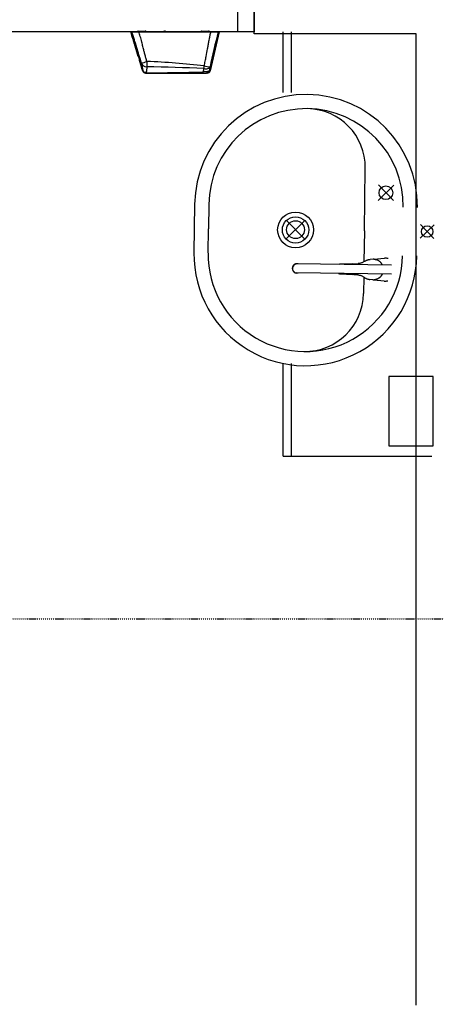
# Model space of a CAD drawing. Extents: x -2900 to 82854, y -900 to 39626.
# Drawn here: x 8866 to 9895, y 24247 to 26680 of the extents above; entities that cross this region are included whole.
import ezdxf

# ---------------------------------------------------------------- set-up
doc = ezdxf.new("R2010")
doc.units = 0
doc.linetypes.add('X-3031-HOME-F$0$EDG-1DOT-2', pattern=[5, 2, -1.4, 0.2, -1.4])
for name, color, linetype in [('L1', 11, 'CONTINUOUS'), ('L10', 11, 'CONTINUOUS'), ('L17', 11, 'CONTINUOUS'), ('L2', 11, 'CONTINUOUS'), ('L24', 11, 'CONTINUOUS'), ('L28', 133, 'X-3031-HOME-F$0$EDG-1DOT-2'), ('L33', 8, 'CONTINUOUS'), ('L35', 8, 'CONTINUOUS'), ('L39', 11, 'CONTINUOUS'), ('L5', 11, 'CONTINUOUS'), ('X-XREF', 7, 'CONTINUOUS')]:
    doc.layers.add(name, color=color, linetype=linetype)

# ---------------------------------------------------------------- blocks, each defined once
blk = doc.blocks.new('X-3031-HOME-F')
at = {"layer": 'L1'}
for p, q in [((9158.9, 26651.5), (9176.1, 26651.5)), ((9315.2, 26651.5), (9332.4, 26651.5))]:
    blk.add_line(p, q, dxfattribs=at)
for centre, start, end in [((9158.9, 26649), 90, 155.9852), ((9176.1, 26649), 23.5782, 90), ((9315.2, 26649), 90, 156.4218), ((9332.4, 26649), 23.5782, 90)]:
    blk.add_arc(centre, 2.54, start, end, dxfattribs=at)
at = {"layer": 'L10'}
for p, q in [((9140.1, 26650), (9142.4, 26650)), ((9142.6, 26641.9), (9140.1, 26650)), ((9142.4, 26650), (9160.6, 26650)), ((9143.2, 26640), (9146.1, 26630.5)), ((9146.1, 26630.5), (9143.2, 26640)), ((9143.2, 26640), (9143.2, 26640)), ((9143.2, 26640), (9146.1, 26630.5)), ((9146.1, 26630.5), (9143.2, 26640)), ((9143.2, 26640), (9143.3, 26640)), ((9143.3, 26640), (9146.2, 26630.5)), ((9146.2, 26630.5), (9143.3, 26640)), ((9143.3, 26640), (9143.3, 26640)), ((9143.3, 26640), (9146.2, 26630.5)), ((9143.4, 26640.1), (9146.3, 26630.6)), ((9146.3, 26630.6), (9143.4, 26640.1)), ((9143.4, 26640.1), (9143.4, 26640.1)), ((9143.5, 26640.1), (9146, 26632)), ((9146, 26631.8), (9143.5, 26640.1)), ((9143.5, 26640.1), (9143.5, 26640.1)), ((9160.6, 26650), (9338.1, 26650)), ((9358.3, 26650), (9336, 26553.5)), ((9338.1, 26650), (9356, 26650)), ((9358.3, 26650), (9356, 26650)), ((9146.3, 26630.9), (9146, 26631.8)), ((9146.1, 26631.7), (9146.2, 26631.4)), ((9148.6, 26622.6), (9146.9, 26628.1)), ((9146.9, 26628.1), (9148.6, 26622.5)), ((9146.9, 26628.1), (9148.6, 26622.5)), ((9148.6, 26622.5), (9146.9, 26628.1)), ((9148.5, 26622.5), (9146.9, 26628)), ((9146.9, 26628), (9148.5, 26622.5)), ((9147, 26628.1), (9148.7, 26622.6)), ((9148.7, 26622.6), (9147, 26628.1)), ((9147.1, 26628.1), (9148.7, 26622.6)), ((9147.5, 26626.9), (9147.2, 26627.8)), ((9148.8, 26622.6), (9147.5, 26626.9)), ((9147.6, 26626.7), (9148.8, 26622.6)), ((9148.6, 26622.5), (9148.5, 26622.5)), ((9148.7, 26622.6), (9148.6, 26622.6)), ((9148.6, 26622.5), (9148.6, 26622.5)), ((9148.7, 26622.6), (9148.7, 26622.6)), ((9148.8, 26622.6), (9148.8, 26622.6)), ((9158.9, 26588.7), (9149.1, 26620.6)), ((9158.9, 26588.7), (9158.9, 26588.7)), ((9159.2, 26587.7), (9161.6, 26579.9)), ((9161.9, 26579), (9161.9, 26579)), ((9169.8, 26553), (9161.9, 26579)), ((9165.2, 26568.2), (9165.2, 26568.2)), ((9165.8, 26566.2), (9165.8, 26566.3)), ((9168.7, 26556.7), (9165.8, 26566.2)), ((9166.1, 26565.6), (9168.4, 26558)), ((9168.8, 26556.8), (9168.7, 26556.7)), ((9169.3, 26554.8), (9169.3, 26554.8)), ((9170.9, 26553), (9169.8, 26553)), ((9176.6, 26548), (9177.7, 26548)), ((9177.7, 26548), (9179.8, 26548)), ((9179.8, 26548), (9319, 26548)), ((9319, 26548), (9327, 26548)), ((9321.1, 26559), (9320.6, 26559)), ((9329.1, 26548), (9327, 26548)), ((9333.9, 26553.5), (9336, 26553.5))]:
    blk.add_line(p, q, dxfattribs=at)
for centre, radius, start, end in [((13505, 25647.7), 4268.4, 166.4197, 167.6153), ((9106.7, 26609.9), 45, 14.4066, 14.7123), ((9087.9, 26566.1), 74.5, 16.8397, 17.6201), ((9109.2, 26563.6), 54.9, 16.2402, 17.3002), ((9497.6, 26668.3), 347.2, 196.768, 197.1031), ((9075, 26538.4), 95, 16.6196, 18.2953), ((9149.9, 26664.3), 92.8, 279.9844, 289.0095), ((9782.2, 26714.3), 632.2, 192.9169, 194.7787), ((9179.4, 26577.8), 14.3, 199.9636, 271.4183), ((9487.8, 26561), 308, 177.101, 179.5271), ((9091.4, 21650.1), 4914.3, 87.3258, 88.9695), ((9105.5, 24666.1), 1912, 83.5115, 87.7631), ((8984.3, 26607.5), 339.9, 351.7944, 352.383), ((8939.8, 26613.7), 384.7, 352.3523, 352.8547), ((9344.1, 26648.4), 85.6, 254.7482, 264.551), ((11340.6, 26145.6), 2047.7, 168.2323, 168.5095), ((9056.9, 26523), 116.8, 15.7929, 17.4167), ((9176.6, 26555.1), 7.1, 197, 270), ((9177.7, 26555.1), 7.1, 196.985, 269.994), ((9161.4, 31515.9), 4967.3, 270.2005, 271.8124), ((9179.9, 26549.4), 1.36, 210.7064, 263.8529), ((11843.8, 25862.3), 2617.5, 164.5629, 164.7427), ((9327, 26555.1), 7.1, 270.0135, 347.0239), ((9329.1, 26555.1), 7.1, 270, 347)]:
    blk.add_arc(centre, radius, start, end, dxfattribs=at)
for points, knots in [([(9142.4, 26650), (9143.4, 26647), (9145.3, 26640.6), (9148.1, 26631.5), (9151.1, 26621.7), (9154.2, 26611.6), (9157.3, 26601.3), (9160, 26592.6), (9162.2, 26585.5), (9164.1, 26579.1), (9165.4, 26575), (9166, 26573)], [0, 0, 0, 0, 0.117886, 0.24989, 0.352761, 0.49999, 0.644739, 0.75009, 0.839485, 0.922783, 1, 1, 1, 1]), ([(9143.3, 26640), (9143.1, 26640.5), (9142.9, 26641), (9142.7, 26641.7), (9142.7, 26642), (9142.6, 26642), (9142.7, 26641.7), (9142.9, 26641), (9143.1, 26640.5), (9143.2, 26640)], [0, 0, 0, 0, 0.25, 0.25, 0.5, 0.5, 0.75, 0.75, 1, 1, 1, 1]), ([(9143.2, 26640), (9143.1, 26640.5), (9142.9, 26641), (9142.7, 26641.7), (9142.6, 26641.9), (9142.6, 26641.9), (9142.7, 26641.7), (9142.9, 26641), (9143.1, 26640.5), (9143.2, 26640)], [0, 0, 0, 0, 0.25, 0.25, 0.5, 0.5, 0.75, 0.75, 1, 1, 1, 1]), ([(9143.2, 26640), (9143, 26640.5), (9142.9, 26641), (9142.7, 26641.7), (9142.6, 26641.9), (9142.6, 26641.9), (9142.6, 26641.9), (9142.6, 26641.9)], [0, 0, 0, 0, 0.25, 0.25, 0.5, 0.5, 0.5586146, 0.5586146, 0.5586146, 0.5586146]), ([(9143.3, 26640), (9143.2, 26640.6), (9143, 26641.1), (9142.8, 26641.8), (9142.7, 26642), (9142.7, 26642), (9142.8, 26641.8), (9143, 26641), (9143.1, 26640.5), (9143.3, 26640)], [0, 0, 0, 0, 0.25, 0.25, 0.5, 0.5, 0.75, 0.75, 1, 1, 1, 1]), ([(9143.4, 26640.1), (9143.2, 26640.6), (9143.1, 26641.1), (9142.9, 26641.8), (9142.8, 26642), (9142.8, 26642), (9142.8, 26641.8), (9143.1, 26641.1), (9143.2, 26640.6), (9143.4, 26640.1)], [0, 0, 0, 0, 0.25, 0.25, 0.5, 0.5, 0.75, 0.75, 1, 1, 1, 1]), ([(9143.5, 26640.1), (9143.4, 26640.6), (9143.2, 26641.1), (9143, 26641.8), (9142.9, 26642), (9142.9, 26642), (9142.9, 26641.8), (9143.1, 26641.1), (9143.3, 26640.6), (9143.5, 26640.1)], [0, 0, 0, 0, 0.25, 0.25, 0.5, 0.5, 0.75, 0.75, 1, 1, 1, 1]), ([(9144.9, 26638.4), (9144.9, 26638.6), (9144.7, 26639.1), (9144.5, 26639.6), (9144.3, 26639.9), (9144.3, 26639.7), (9144.4, 26639.3), (9144.5, 26638.8), (9144.6, 26638.5), (9144.7, 26638.3)], [0.6576556, 0.6576556, 0.6576556, 0.6576556, 0.6876013, 0.749933, 0.8125837, 0.8748741, 0.9374866, 0.968722, 1, 1, 1, 1]), ([(9144.7, 26638.3), (9144.7, 26638.1), (9144.8, 26637.7), (9145, 26637.1), (9145.2, 26636.4), (9145.5, 26635.3), (9145.8, 26634.2), (9146.1, 26633.4), (9146.1, 26633.2)], [0, 0, 0, 0, 0.0314457, 0.0628348, 0.0943235, 0.1258076, 0.1880467, 0.2111478, 0.2111478, 0.2111478, 0.2111478]), ([(9145.2, 26637.5), (9145.1, 26637.5), (9145.1, 26637.6), (9145, 26637.7), (9144.9, 26637.9), (9144.7, 26638.1), (9144.7, 26638.3)], [0.6469745, 0.6469745, 0.6469745, 0.6469745, 0.75, 0.75, 0.75, 1, 1, 1, 1]), ([(9150.2, 26621.2), (9150.2, 26621.3), (9150.1, 26621.6), (9149.9, 26622.4), (9149.5, 26623.6), (9149, 26625.4), (9148.5, 26627.3), (9147.9, 26629.3), (9147.3, 26631.3), (9146.6, 26633.2), (9146.1, 26635), (9145.5, 26636.6), (9145.2, 26637.7), (9145, 26638.3), (9144.9, 26638.4)], [0.0140417, 0.0140417, 0.0140417, 0.0140417, 0.0314481, 0.0628413, 0.1251375, 0.187738, 0.2502006, 0.312613, 0.375236, 0.4375207, 0.5001666, 0.562516, 0.6250479, 0.6576556, 0.6576556, 0.6576556, 0.6576556]), ([(9180.1, 26576.6), (9179.3, 26579.5), (9177.5, 26585.6), (9175.1, 26594.3), (9172.7, 26603.7), (9170.2, 26613.6), (9167.8, 26623.2), (9165.6, 26631.5), (9163.9, 26638.1), (9162.2, 26644.3), (9161.1, 26648.1), (9160.6, 26650)], [0, 0, 0, 0, 0.118566, 0.249895, 0.358478, 0.499964, 0.653532, 0.750063, 0.840157, 0.923467, 1, 1, 1, 1]), ([(9321.6, 26565.8), (9322, 26567.7), (9322.9, 26571.5), (9324.1, 26577.4), (9325.3, 26583.3), (9327.3, 26593.5), (9329.3, 26604.6), (9331.3, 26615.6), (9332.5, 26621.9), (9333.4, 26627.1), (9334.7, 26633.5), (9336.2, 26641.2), (9337.5, 26647.1), (9338.1, 26650)], [0, 0, 0, 0, 0.068189, 0.136382, 0.210999, 0.276997, 0.49998, 0.604054, 0.667846, 0.726816, 0.789393, 0.89471, 1, 1, 1, 1]), ([(9145.8, 26633), (9145.8, 26633), (9145.9, 26632.9), (9145.9, 26632.9), (9145.9, 26632.8), (9145.9, 26632.7), (9145.9, 26632.6), (9146, 26632.5), (9146, 26632.4), (9146, 26632.3)], [0, 0, 0, 0, 0.0537191, 0.0537191, 0.0537191, 0.1074384, 0.1074384, 0.1074384, 0.1506427, 0.1506427, 0.1506427, 0.1506427]), ([(9146, 26632.4), (9146, 26632.5), (9146, 26632.5), (9146, 26632.5), (9146, 26632.6), (9145.9, 26632.7), (9145.9, 26632.8), (9145.9, 26632.9), (9145.9, 26632.9), (9145.9, 26633), (9145.9, 26633), (9145.8, 26633), (9145.8, 26633)], [0.8664823, 0.8664823, 0.8664823, 0.8664823, 0.8759606, 0.8759606, 0.8759606, 0.929666, 0.929666, 0.929666, 0.9833797, 0.9833797, 0.9833797, 1, 1, 1, 1]), ([(9148.4, 26625.8), (9148.5, 26625.3), (9148.9, 26624.2), (9149.4, 26622.7), (9149.8, 26621.3), (9150.2, 26620.3), (9150.4, 26619.7), (9150.6, 26619.4), (9150.6, 26619.5), (9150.5, 26620), (9150.4, 26620.5), (9150.3, 26620.8), (9150.3, 26621)], [0.4470642, 0.4470642, 0.4470642, 0.4470642, 0.5002165, 0.5628152, 0.6250528, 0.6876256, 0.7499946, 0.8124059, 0.8749598, 0.9372075, 0.9685781, 1, 1, 1, 1]), ([(9148.5, 26622.5), (9148.7, 26622), (9148.9, 26621.5), (9149.1, 26620.8), (9149.1, 26620.6), (9149.1, 26620.6), (9149.1, 26620.8), (9148.9, 26621.5), (9148.7, 26622), (9148.6, 26622.5)], [0, 0, 0, 0, 0.25, 0.25, 0.5, 0.5, 0.75, 0.75, 1, 1, 1, 1]), ([(9149.1, 26620.6), (9149.1, 26620.6), (9149.1, 26620.8), (9148.9, 26621.5), (9148.7, 26622), (9148.5, 26622.5)], [0.500216, 0.500216, 0.500216, 0.500216, 0.75, 0.75, 1, 1, 1, 1]), ([(9148.6, 26622.6), (9148.8, 26622), (9148.9, 26621.5), (9149.2, 26620.8), (9149.2, 26620.6), (9149.2, 26620.6), (9149.2, 26620.8), (9149, 26621.6), (9148.8, 26622.1), (9148.7, 26622.6)], [0, 0, 0, 0, 0.25, 0.25, 0.5, 0.5, 0.75, 0.75, 1, 1, 1, 1]), ([(9148.6, 26622.5), (9148.7, 26622), (9148.9, 26621.5), (9149.1, 26620.8), (9149.2, 26620.6), (9149.2, 26620.6), (9149.1, 26620.8), (9148.9, 26621.5), (9148.8, 26622), (9148.6, 26622.5)], [0, 0, 0, 0, 0.25, 0.25, 0.5, 0.5, 0.75, 0.75, 1, 1, 1, 1]), ([(9148.7, 26622.6), (9148.9, 26622.1), (9149, 26621.6), (9149.2, 26620.9), (9149.3, 26620.6), (9149.3, 26620.6), (9149.3, 26620.9), (9149.1, 26621.6), (9148.9, 26622.1), (9148.7, 26622.6)], [0, 0, 0, 0, 0.25, 0.25, 0.5, 0.5, 0.75, 0.75, 1, 1, 1, 1]), ([(9148.8, 26622.6), (9149, 26622.1), (9149.1, 26621.6), (9149.3, 26620.9), (9149.4, 26620.7), (9149.4, 26620.7), (9149.4, 26620.9), (9149.2, 26621.6), (9149, 26622.1), (9148.8, 26622.6)], [0, 0, 0, 0, 0.25, 0.25, 0.5, 0.5, 0.75, 0.75, 1, 1, 1, 1]), ([(9179.7, 26563.6), (9179.8, 26563.3), (9179.8, 26562.7), (9179.8, 26561.8), (9179.8, 26560.8), (9179.7, 26559.9), (9179.6, 26559), (9179.5, 26557.8), (9179.3, 26556.4), (9179.1, 26555), (9178.9, 26553.7), (9178.7, 26552.2), (9178.6, 26550.7), (9178.7, 26549.5), (9178.7, 26548.9), (9178.8, 26548.7)], [0, 0, 0, 0, 0.057619, 0.11541, 0.179126, 0.24689, 0.297042, 0.351903, 0.492058, 0.57347, 0.646025, 0.760107, 0.877172, 0.946793, 1, 1, 1, 1]), ([(9321.1, 26559), (9322.8, 26558.7), (9324.4, 26558.6), (9326, 26558.6), (9327.7, 26558.7), (9329.3, 26558.9), (9330.7, 26559.2), (9332.1, 26559.6), (9333.3, 26560.2), (9334.2, 26560.8), (9335.1, 26561.5), (9335.7, 26562.3), (9335.9, 26563.2)], [0, 0, 0, 0, 0.233109, 0.233109, 0.233109, 0.488739, 0.488739, 0.488739, 0.74437, 0.74437, 0.74437, 1, 1, 1, 1]), ([(9168.7, 26556.7), (9168.7, 26556.6), (9168.7, 26556.5), (9168.8, 26556.2), (9168.9, 26556.1), (9168.9, 26555.9), (9169, 26555.8), (9169, 26555.5), (9169.1, 26555.4), (9169.1, 26555.2), (9169.2, 26555), (9169.2, 26554.8), (9169.3, 26554.8), (9169.3, 26554.8)], [0, 0, 0, 0, 0.125, 0.125, 0.25, 0.25, 0.375, 0.375, 0.5, 0.5, 0.75, 0.75, 1, 1, 1, 1]), ([(9178.8, 26548.7), (9178.5, 26548.7), (9178, 26548.7), (9177, 26548.9), (9175.3, 26549.3), (9173.4, 26550.1), (9172, 26551.2), (9171.3, 26552.1), (9171.1, 26552.6), (9171, 26552.9), (9170.9, 26553)], [0, 0, 0, 0, 0.062927, 0.126219, 0.251914, 0.501762, 0.749824, 0.874955, 0.937823, 1, 1, 1, 1]), ([(9333.9, 26553.5), (9333.9, 26553.4), (9333.8, 26553.2), (9333.6, 26552.9), (9333.3, 26552.7), (9332.9, 26552.4), (9332.2, 26552.1), (9331.1, 26551.7), (9329.1, 26551.3), (9326.8, 26551), (9324.5, 26550.9), (9322.3, 26550.9), (9320.4, 26551), (9319.1, 26551.1), (9318.5, 26551.1)], [0, 0, 0, 0, 0.052126, 0.103049, 0.152781, 0.201333, 0.248719, 0.376076, 0.4993, 0.625015, 0.749444, 0.832313, 0.915738, 1, 1, 1, 1]), ([(9319, 26548), (9319, 26548), (9318.9, 26548.1), (9318.9, 26548.2), (9318.8, 26548.3), (9318.8, 26548.6), (9318.7, 26548.8), (9318.7, 26549.1), (9318.6, 26549.4), (9318.6, 26549.8), (9318.5, 26550.2), (9318.5, 26550.6), (9318.5, 26551.1)], [0, 0, 0, 0, 0.25, 0.25, 0.25, 0.5, 0.5, 0.5, 0.75, 0.75, 0.75, 1, 1, 1, 1])]:
    blk.add_open_spline(points, degree=3, knots=knots, dxfattribs=at)
for points in [[(9150.3, 26621), (9150.2, 26621.1), (9150.2, 26621.1), (9150.2, 26621.2)], [(9150.3, 26621), (9150.2, 26621), (9150.2, 26621), (9150.2, 26621.1)]]:
    blk.add_open_spline(points, degree=3, dxfattribs=at)
at = {"layer": 'L17'}
for p, q in [((9516.9, 26500), (9516.9, 26650)), ((9536.9, 26500), (9536.9, 26650)), ((9717.1, 26158.1), (9719.2, 26313.1)), ((9751, 26233.5), (9789.8, 26271.2)), ((9751, 26233.5), (9789.8, 26271.2)), ((9751.6, 26271.7), (9789.2, 26233)), ((9751.6, 26271.7), (9789.2, 26233)), ((9298, 26224), (9297.1, 26164)), ((9333, 26223.5), (9332.1, 26163.5)), ((9854.9, 26139.8), (9889.3, 26173.3)), ((9855.3, 26173.7), (9888.8, 26139.3)), ((9297.1, 26164), (9296.3, 26104)), ((9331.3, 26103.5), (9332.1, 26163.5)), ((9717.1, 26158.1), (9716, 26081.7)), ((9784.2, 26073.1), (9550.5, 26076.4)), ((9688.4, 26076.8), (9658.3, 26075.9)), ((9702.9, 26077.3), (9701.5, 26077.2)), ((9704.3, 26077.5), (9702.9, 26077.3)), ((9705.7, 26077.7), (9704.3, 26077.5)), ((9707.1, 26078), (9705.7, 26077.7)), ((9708.5, 26078.4), (9707.1, 26078)), ((9710, 26078.8), (9708.5, 26078.4)), ((9711.4, 26079.3), (9710, 26078.8)), ((9712.7, 26079.9), (9711.4, 26079.3)), ((9714, 26080.6), (9712.7, 26079.9)), ((9715.3, 26081.3), (9714, 26080.6)), ((9716.6, 26082.1), (9715.3, 26081.3)), ((9717.8, 26082.9), (9716.6, 26082.1)), ((9717.8, 26082.9), (9718.9, 26083.7)), ((9718.9, 26083.7), (9720.1, 26084.4)), ((9720.1, 26084.4), (9721.2, 26085)), ((9721.2, 26085), (9722.4, 26085.6)), ((9722.4, 26085.6), (9723.6, 26086.1)), ((9723.6, 26086.1), (9724.8, 26086.5)), ((9724.8, 26086.5), (9726.1, 26086.9)), ((9726.1, 26086.9), (9727.4, 26087.2)), ((9727.4, 26087.2), (9728.3, 26087.3)), ((9728.3, 26087.3), (9729.3, 26087.5)), ((9729.3, 26087.5), (9730.2, 26087.6)), ((9730.2, 26087.6), (9731.2, 26087.6)), ((9740.7, 26088), (9766.5, 26090.4)), ((9741.7, 26088), (9742.5, 26087.9)), ((9742.5, 26087.9), (9743.3, 26087.9)), ((9743.3, 26087.9), (9744.1, 26087.8)), ((9744.1, 26087.8), (9744.9, 26087.6)), ((9744.9, 26087.6), (9745.7, 26087.5)), ((9745.7, 26087.5), (9746.4, 26087.3)), ((9746.4, 26087.3), (9747.2, 26087.1)), ((9747.2, 26087.1), (9748, 26086.8)), ((9748, 26086.8), (9748.7, 26086.5)), ((9748.7, 26086.5), (9749.4, 26086.2)), ((9749.4, 26086.2), (9750.2, 26085.9)), ((9750.2, 26085.9), (9750.9, 26085.5)), ((9750.9, 26085.5), (9751.6, 26085.1)), ((9751.6, 26085.1), (9752.3, 26084.6)), ((9752.3, 26084.6), (9752.9, 26084.2)), ((9752.9, 26084.2), (9753.6, 26083.7)), ((9753.6, 26083.7), (9754.2, 26083.2)), ((9754.2, 26083.2), (9754.9, 26082.6)), ((9754.9, 26082.6), (9755.5, 26082.1)), ((9755.5, 26082.1), (9756.1, 26081.5)), ((9756.1, 26081.5), (9756.7, 26080.9)), ((9756.7, 26080.9), (9757.2, 26080.2)), ((9757.2, 26080.2), (9757.8, 26079.6)), ((9757.8, 26079.6), (9758.3, 26078.9)), ((9758.3, 26078.9), (9758.8, 26078.2)), ((9758.8, 26078.2), (9759.2, 26077.4)), ((9759.2, 26077.4), (9759.7, 26076.7)), ((9759.7, 26076.7), (9760.1, 26075.9)), ((9760.1, 26075.9), (9760.5, 26075.1)), ((9760.5, 26075.1), (9760.9, 26074.3)), ((9783.9, 26051.1), (9550.2, 26054.4)), ((9658, 26051.9), (9688, 26050.1)), ((9760.6, 26050.6), (9760.2, 26049.8)), ((9761, 26051.5), (9760.6, 26050.6)), ((9760.9, 26074.3), (9761.3, 26073.5)), ((9701.1, 26049.4), (9702.5, 26049.2)), ((9702.5, 26049.2), (9703.9, 26049)), ((9703.9, 26049), (9705.3, 26048.8)), ((9705.3, 26048.8), (9706.7, 26048.5)), ((9706.7, 26048.5), (9708.1, 26048)), ((9708.1, 26048), (9709.5, 26047.5)), ((9709.5, 26047.5), (9710.9, 26047)), ((9710.9, 26047), (9712.2, 26046.4)), ((9712.2, 26046.4), (9713.5, 26045.7)), ((9713.5, 26045.7), (9714.8, 26044.9)), ((9714.8, 26044.9), (9716.1, 26044.1)), ((9715.5, 26044.5), (9714.9, 26003.1)), ((9716.1, 26044.1), (9717.3, 26043.2)), ((9717.3, 26043.2), (9718.4, 26042.4)), ((9718.4, 26042.4), (9719.5, 26041.7)), ((9719.5, 26041.7), (9720.6, 26041)), ((9720.6, 26041), (9721.7, 26040.5)), ((9721.7, 26040.5), (9722.9, 26039.9)), ((9722.9, 26039.9), (9724.2, 26039.5)), ((9724.2, 26039.5), (9725.4, 26039)), ((9725.4, 26039), (9726.7, 26038.7)), ((9726.7, 26038.7), (9727.6, 26038.5)), ((9727.6, 26038.5), (9728.6, 26038.4)), ((9728.6, 26038.4), (9729.5, 26038.2)), ((9729.5, 26038.2), (9730.5, 26038.1)), ((9740, 26037.5), (9765.7, 26034.4)), ((9741.8, 26037.5), (9741, 26037.5)), ((9742.6, 26037.6), (9741.8, 26037.5)), ((9743.4, 26037.6), (9742.6, 26037.6)), ((9744.2, 26037.7), (9743.4, 26037.6)), ((9745, 26037.9), (9744.2, 26037.7)), ((9745.8, 26038.1), (9745, 26037.9)), ((9746.5, 26038.3), (9745.8, 26038.1)), ((9747.3, 26038.5), (9746.5, 26038.3)), ((9748, 26038.8), (9747.3, 26038.5)), ((9748.8, 26039.1), (9748, 26038.8)), ((9749.5, 26039.4), (9748.8, 26039.1)), ((9750.2, 26039.7), (9749.5, 26039.4)), ((9751, 26040.1), (9750.2, 26039.7)), ((9751.7, 26040.5), (9751, 26040.1)), ((9752.3, 26041), (9751.7, 26040.5)), ((9753, 26041.4), (9752.3, 26041)), ((9753.7, 26041.9), (9753, 26041.4)), ((9754.3, 26042.5), (9753.7, 26041.9)), ((9754.9, 26043), (9754.3, 26042.5)), ((9755.6, 26043.6), (9754.9, 26043)), ((9756.1, 26044.2), (9755.6, 26043.6)), ((9756.7, 26044.8), (9756.1, 26044.2)), ((9757.3, 26045.5), (9756.7, 26044.8)), ((9757.8, 26046.1), (9757.3, 26045.5)), ((9758.3, 26046.8), (9757.8, 26046.1)), ((9758.8, 26047.6), (9758.3, 26046.8)), ((9759.3, 26048.3), (9758.8, 26047.6)), ((9759.8, 26049.1), (9759.3, 26048.3)), ((9760.2, 26049.8), (9759.8, 26049.1)), ((9516.9, 25601.3), (9516.9, 25830.5)), ((9536.9, 25601.3), (9536.9, 25830.5)), ((9516.9, 25601.3), (9883.5, 25601.3))]:
    blk.add_line(p, q, dxfattribs=at)
at = {"layer": 'L17', "ltscale": 0.006022}
blk.add_line((9657.9, 26075.9), (9658.1, 26075.9), dxfattribs=at)
at = {"layer": 'L17', "ltscale": 0.004451}
blk.add_line((9658.3, 26075.9), (9658.1, 26075.9), dxfattribs=at)
at = {"layer": 'L17', "ltscale": 0.194262}
blk.add_line((9738.9, 26088), (9731.2, 26087.6), dxfattribs=at)
at = {"layer": 'L17', "ltscale": 0.010056}
for p, q in [((9740.8, 26088), (9740.4, 26088)), ((9739.7, 26037.5), (9740.1, 26037.5))]:
    blk.add_line(p, q, dxfattribs=at)
at = {"layer": 'L17', "ltscale": 0.018932}
for p, q in [((9741.5, 26088), (9740.8, 26088)), ((9740.1, 26037.5), (9740.8, 26037.5))]:
    blk.add_line(p, q, dxfattribs=at)
at = {"layer": 'L17', "ltscale": 0.004936}
for p, q in [((9741.5, 26088), (9741.7, 26088)), ((9741, 26037.5), (9740.8, 26037.5))]:
    blk.add_line(p, q, dxfattribs=at)
at = {"layer": 'L17', "ltscale": 0.006384}
blk.add_line((9766.5, 26090.4), (9766.8, 26090.4), dxfattribs=at)
at = {"layer": 'L17', "ltscale": 0.006023}
blk.add_line((9657.5, 26051.9), (9657.8, 26051.9), dxfattribs=at)
at = {"layer": 'L17', "ltscale": 0.004439}
blk.add_line((9657.8, 26051.9), (9657.9, 26051.9), dxfattribs=at)
at = {"layer": 'L17', "ltscale": 0.194249}
blk.add_line((9738.2, 26037.6), (9730.5, 26038.1), dxfattribs=at)
at = {"layer": 'L17', "ltscale": 0.006321}
blk.add_line((9766, 26034.3), (9765.7, 26034.4), dxfattribs=at)
at = {"layer": 'L17'}
for centre, radius in [((9770.4, 26252.3), 17), ((9770.4, 26252.3), 17), ((9547.1, 26160.5), 44.2), ((9547.1, 26160.5), 32.5), ((9872.1, 26156.5), 14)]:
    blk.add_circle(centre, radius, dxfattribs=at)
for centre, radius, start, end in [((9572.9, 26220.1), 275, 359.1983, 179.1983), ((9572.9, 26220.1), 240, 359.1983, 179.1983), ((9574.3, 26315.1), 145, 359.1983, 89.1983), ((9571.3, 26100.1), 275, 179.1983, 359.1983), ((9571.3, 26100.1), 240, 179.1983, 359.1983), ((9550.4, 26065.4), 11.5, 72.2393, 286.1573), ((9550.4, 26065.4), 11, 89.1983, 269.1983), ((9658.4, 26063.8), 12.1, 92.6606, 112.9649), ((9084.8, 46128.3), 20060.6, 271.72409, 271.76314), ((9740, 26063.4), 24.6, 91.147, 92.5743), ((9740, 26065.7), 22.3, 89.0547, 91.1718), ((9769.1, 26062.4), 28.1, 89.213, 94.878), ((9769.1, 26062.4), 28.1, 82.8342, 89.1993), ((9769.1, 26062.2), 28.4, 76.5154, 82.846), ((9658.4, 26064), 12.1, 245.4313, 265.7041), ((8523.7, 6026.2), 20057.7, 86.6334, 86.67246), ((9740, 26062.1), 24.6, 265.8222, 267.2496), ((9739.9, 26059.8), 22.3, 267.2245, 269.3416), ((9769.1, 26062.2), 28.1, 263.5122, 269.1847), ((9769.1, 26062.3), 28.1, 269.1987, 275.5835), ((9769.1, 26062.5), 28.4, 275.5736, 281.8696), ((9569.9, 26005.1), 145, 269.1983, 359.1983)]:
    blk.add_arc(centre, radius, start, end, dxfattribs=at)
at = {"layer": 'L2'}
for p, q in [((9524.2, 26138.8), (9570, 26183.4)), ((9524.8, 26184), (9569.4, 26138.1))]:
    blk.add_line(p, q, dxfattribs=at)
blk.add_circle((9547.1, 26161.1), 22, dxfattribs=at)
at = {"layer": 'L24'}
for p, q in [((9405, 26650), (9405, 26750)), ((9445, 26750), (9445, 26650)), ((9445, 26650), (8245, 26650))]:
    blk.add_line(p, q, dxfattribs=at)
at = {"layer": 'L28'}
blk.add_line((-2136.3, 25200), (32516.6, 25200), dxfattribs=at)
at = {"layer": 'L33'}
for p, q in [((9445, 26645), (9445, 26735)), ((9845, 26645), (9445, 26645)), ((9845, 24245), (9845, 26645))]:
    blk.add_line(p, q, dxfattribs=at)
at = {"layer": 'L35'}
for p, q in [((9886.7, 25798.8), (9777.6, 25798.8)), ((9777.6, 25798.8), (9777.6, 25627.2)), ((9886.7, 25627.2), (9886.7, 25798.8)), ((9777.6, 25627.2), (9886.7, 25627.2))]:
    blk.add_line(p, q, dxfattribs=at)
at = {"layer": 'L39'}
for p, q in [((9222.2, 26651.4), (9226.1, 26651.4)), ((9222.2, 26650), (9222.2, 26651.4)), ((9222.7, 26651.9), (9224.1, 26651.9)), ((9225.6, 26651.9), (9224.1, 26651.9)), ((9226.1, 26651.4), (9226.1, 26650))]:
    blk.add_line(p, q, dxfattribs=at)
for centre, start, end in [((9222.7, 26651.4), 90, 179), ((9225.6, 26651.4), 1, 90)]:
    blk.add_arc(centre, 0.507, start, end, dxfattribs=at)
at = {"layer": 'L5'}
for p, q in [((9146.1, 26630.5), (9146.4, 26630.6)), ((9146.1, 26630.5), (9146.8, 26628)), ((9146.4, 26629.1), (9146.3, 26629.4)), ((9146.5, 26629), (9146.4, 26629.1)), ((9147.1, 26628.1), (9146.8, 26628)), ((9146.9, 26628), (9146.8, 26628)), ((9146.9, 26628), (9146.9, 26628))]:
    blk.add_line(p, q, dxfattribs=at)
for centre, radius, start, end in [((9154.1, 26631.8), 8.12, 163.4897, 180.1198), ((9151.9, 26632.4), 5.84, 184.9152, 209.0848), ((9154.1, 26631.8), 8.12, 189.23, 197), ((9154.1, 26631.8), 8.12, 189.23, 197), ((9154.2, 26631.4), 8.12, 197, 204.77), ((9154.2, 26631.4), 8.12, 197, 204.77), ((9153.5, 26630.2), 6.69, 185.7107, 208.2893), ((9152.7, 26629.7), 5.84, 195.941, 207.4803), ((9154.2, 26631.4), 8.12, 213.8847, 230.5107)]:
    blk.add_arc(centre, radius, start, end, dxfattribs=at)
for points, knots in [([(9146.1, 26631.9), (9146, 26631.8), (9146, 26631.8), (9146, 26631.7), (9146, 26631.7), (9146.1, 26631.7)], [0, 0, 0, 0, 0.5, 0.5, 1, 1, 1, 1]), ([(9147.5, 26626.9), (9147.5, 26626.9), (9147.5, 26626.9), (9147.5, 26627), (9147.5, 26627), (9147.6, 26627.1)], [0.4490074, 0.4490074, 0.4490074, 0.4490074, 0.5, 0.5, 1, 1, 1, 1])]:
    blk.add_open_spline(points, degree=3, knots=knots, dxfattribs=at)

msp = doc.modelspace()

# ---------------------------------------------------------------- block references
at = {"layer": 'X-XREF'}
msp.add_blockref('X-3031-HOME-F', (0, 0), dxfattribs=at)

doc.saveas('drawing.dxf')
